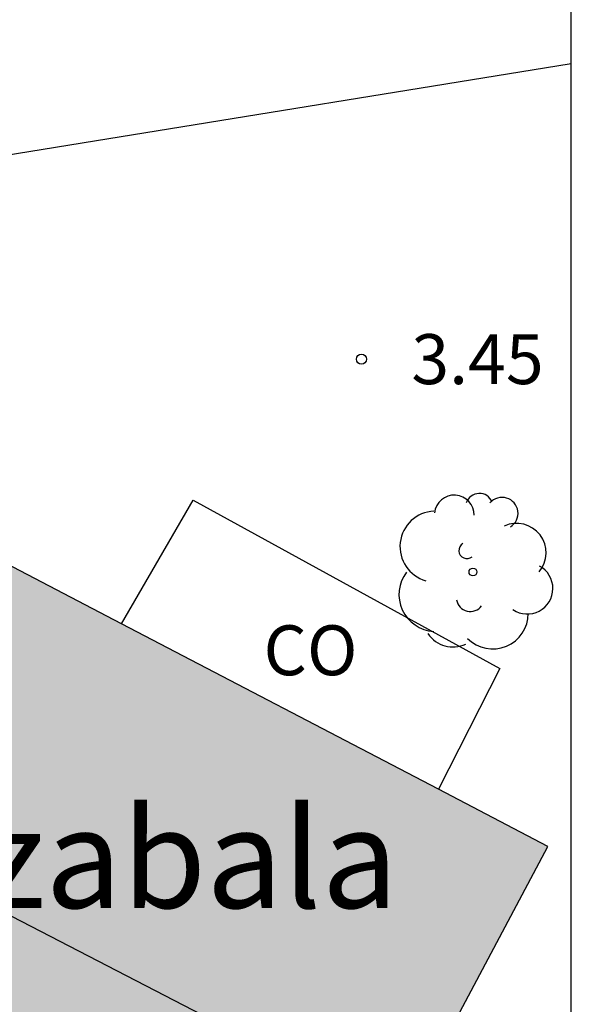
# Model space of a CAD drawing. Units: millimetres. Extents: x 583443 to 583796, y 4796039 to 4796291.
# Drawn here: x 583786 to 583794, y 4796085 to 4796099 of the extents above; entities that cross this region are included whole.
import ezdxf

# ---------------------------------------------------------------- set-up
doc = ezdxf.new("R2010")
doc.units = ezdxf.units.MM
for name, color, linetype in [('010106', 9, 'Continuous'), ('020204', 9, 'Continuous'), ('020308', 9, 'Continuous'), ('080107', 9, 'Continuous'), ('080301', 9, 'Continuous'), ('080304', 9, 'Continuous'), ('100202', 3, 'Continuous'), ('220104', 9, 'LINEA_ELECTRICA'), ('990501', 21, 'Continuous')]:
    doc.layers.add(name, color=color, linetype=linetype)
doc.layers.add('080111', color=7, linetype='Continuous', lineweight=30)
doc.styles.add('ARIAL', font='ARIAL.TTF', dxfattribs={"height": 1})
doc.styles.add('ARIALI', font='ARIALI.TTF', dxfattribs={"height": 1})
doc.linetypes.add('LINEA_ELECTRICA', pattern='A,7.5,-0.3,["E",Standard,S=0.25,R=0,X=-0.1,Y=-0.1],-0.3', length=8.1)

# ---------------------------------------------------------------- blocks, each defined once
blk = doc.blocks.new('ARBOL')
blk.add_circle((0, 0), 0.0587)
for centre, radius, start, end in [((-0.28, 0.855), 0.3, 359.2878, 173.6078), ((0.097, 0.97), 0.21, 23.1565, 160.4665), ((0.438, 0.881), 0.24, 301.578, 139.328), ((-0.564, 0.381), 0.532, 92.28, 254.58), ((0.656, 0.288), 0.443, 319.8556, 114.7656), ((-0.091, 0.321), 0.12, 119.14, 310.56), ((0.819, -0.249), 0.383, 235.5275, 62.0275), ((-0.556, -0.339), 0.555, 142.64, 266.54), ((-0.039, -0.384), 0.21, 189.64, 323.88), ((0.299, -0.624), 0.532, 224.67, 0.24), ((-0.301, -0.676), 0.45, 213.78, 295.32)]:
    blk.add_arc(centre, radius, start, end)
blk = doc.blocks.new('COTAPU')
blk.add_circle((0, 0), 0.075)

msp = doc.modelspace()

# ---------------------------------------------------------------- hatches: boundary and pattern name
at = {"layer": '990501'}
msp.add_hatch(color=256, dxfattribs=at).paths.add_polyline_path([(583793.808, 4796086.898), (583780.109, 4796094.056), (583775.994, 4796086.525), (583789.784, 4796079.289), (583791.455, 4796082.478)])

# ---------------------------------------------------------------- linework, layer by layer
at = {"layer": '010106', "flags": 128}
msp.add_lwpolyline([(583444.163, 4796040.149), (583794.153, 4796040.142), (583794.158, 4796290.135), (583444.168, 4796290.142)], close=True, dxfattribs=at)
at = {"layer": '080107'}
for points in [[(583787.402, 4796090.245, 6.774), (583788.478, 4796092.101, 6.367), (583793.086, 4796089.574, 6.215), (583792.164, 4796087.757, 6.21)], [(583777.853, 4796089.927, 8.861), (583784.457, 4796086.515, 8.855), (583791.631, 4796082.808, 8.848)]]:
    msp.add_polyline3d(points, dxfattribs=at)
at = {"layer": '080111'}
for points in [[(583787.402, 4796090.245, 5.486), (583780.109, 4796094.056, 3.478)], [(583792.164, 4796087.757, 6.797), (583787.402, 4796090.245, 5.486)], [(583791.631, 4796082.808, 7.823), (583793.808, 4796086.898, 7.25), (583792.164, 4796087.757, 6.797)]]:
    msp.add_polyline3d(points, dxfattribs=at)
at = {"layer": '220104'}
msp.add_polyline3d([(583779.466, 4796096.281, 3.501), (583786.81, 4796097.472, 3.412), (583794.154, 4796098.664, 3.322)], dxfattribs=at)

# ---------------------------------------------------------------- block references
at = {"layer": '020204', "rotation": 359.9987685839998}
msp.add_blockref('COTAPU', (583791.005, 4796094.221, 3.445), dxfattribs=at)
at = {"layer": '100202', "rotation": 359.9987685839998}
msp.add_blockref('ARBOL', (583792.68, 4796091.023, 3.827), dxfattribs=at)

# ---------------------------------------------------------------- texts
at = {"layer": '020308', "style": 'ARIAL'}
msp.add_text('3.45', height=0.75, rotation=359.9988, dxfattribs=at).set_placement((583791.755, 4796093.846, 3.445))
at = {"layer": '080301', "style": 'ARIAL'}
msp.add_text('CO', height=0.75, rotation=359.9988, dxfattribs=at).set_placement((583789.534, 4796089.471))
at = {"layer": '080304', "style": 'ARIALI'}
msp.add_text('Aguirrezabala', height=1.49996, rotation=359.9988, dxfattribs=at).set_placement((583778.358, 4796085.974))

doc.saveas('drawing.dxf')
